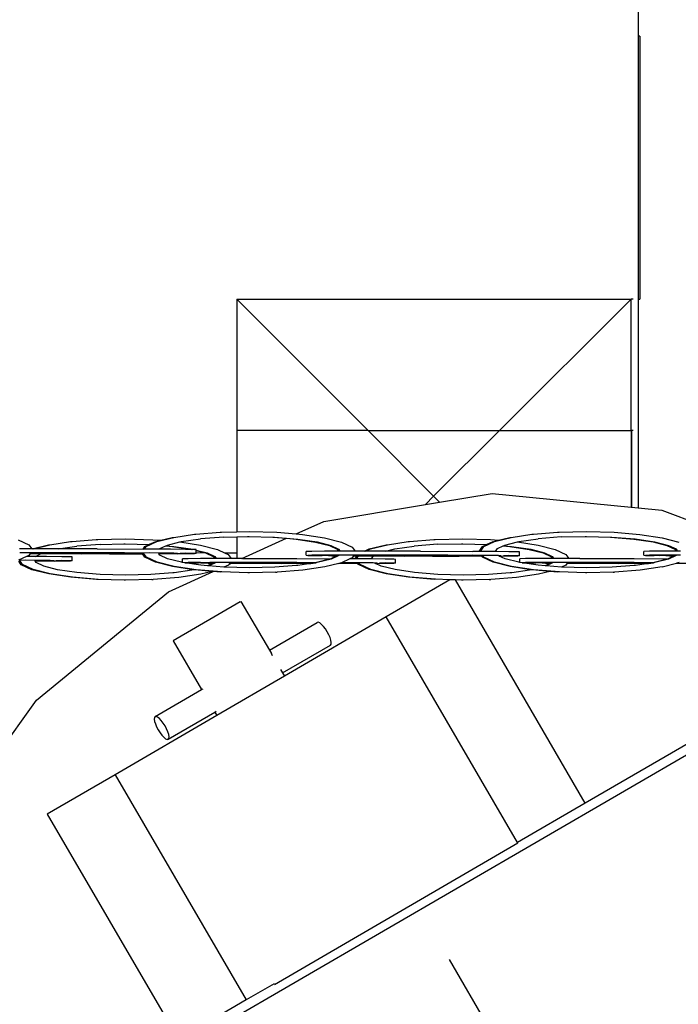
# Model space of a CAD drawing. Units: centimetres. Extents: x 3114 to 11481, y 1635 to 8023.
# Drawn here: x 7479 to 7633, y 5269 to 5499 of the extents above; entities that cross this region are included whole.
import ezdxf

# ---------------------------------------------------------------- set-up
doc = ezdxf.new("R2010")
doc.units = ezdxf.units.CM
doc.layers.add('размеры', color=10, linetype='Continuous', lineweight=5)
doc.dimstyles.new('размеры Маф', dxfattribs={"dimtxt": 150, "dimasz": 50, "dimexe": 50, "dimexo": 0.0625, "dimgap": 0.09, "dimtad": 1, "dimdec": 0, "dimzin": 0, "dimdsep": 46, "dimtxsty": 'Standard', "dimblk": 'ARCHTICK', "dimcen": 0.09, "dimdle": 50, "dimclrd": 256, "dimclre": 256, "dimclrt": 256, "dimadec": 0, "dimazin": 0, "dimtfac": 1, "dimtdec": 0, "dimtix": 1, "dimtofl": 0, "dimtmove": 0, "dimatfit": 3, "dimfxl": 1, "dimtolj": 1, "dimtzin": 0, "dimlwd": -1, "dimlwe": -1, "dimarcsym": 1})

# ---------------------------------------------------------------- blocks, each defined once
blk = doc.blocks.new('_ArchTick')
at = {"color": 0, "linetype": 'ByBlock', "const_width": 0.15}
blk.add_lwpolyline([(-0.5, -0.5), (0.5, 0.5)], dxfattribs=at)
blk = doc.blocks.new('*D6')
at = {"layer": 'Defpoints', "color": 0, "transparency": 16777216}
for p in [(6594.58, 7972.98), (6594.58, 2902.94), (11430.58, 2902.94)]:
    blk.add_point(p, dxfattribs=at)
at = {"layer": 'размеры', "transparency": 16777216}
for p, q in [((11430.58, 8022.98), (11430.58, 2852.94)), ((6594.64, 7972.98), (11480.58, 7972.98)), ((6594.64, 2902.94), (11480.58, 2902.94))]:
    blk.add_line(p, q, dxfattribs=at)
at = {"layer": 'размеры', "transparency": 16777216, "xscale": 50, "yscale": 50, "zscale": 50}
for p, rotation in [((11430.58, 7972.98), 90), ((11430.58, 2902.94), 270)]:
    blk.add_blockref('_ArchTick', p, dxfattribs=dict(at, rotation=rotation))
at = {"layer": 'размеры', "transparency": 16777216, "insert": (11355.49, 5437.96), "char_height": 150, "attachment_point": 5, "rotation": 90}
blk.add_mtext('\\A1;5070', dxfattribs=at)
blk = doc.blocks.new('*D7')
at = {"layer": 'Defpoints', "color": 0, "transparency": 16777216}
for p in [(3164.36, 5437.96), (10056.98, 5336.45), (10056.98, 1684.59)]:
    blk.add_point(p, dxfattribs=at)
at = {"layer": 'размеры', "transparency": 16777216}
for p, q in [((3164.36, 5437.9), (3164.36, 1634.59)), ((10056.98, 5336.38), (10056.98, 1634.59)), ((3114.36, 1684.59), (10106.98, 1684.59))]:
    blk.add_line(p, q, dxfattribs=at)
at = {"layer": 'размеры', "transparency": 16777216, "xscale": 50, "yscale": 50, "zscale": 50, "rotation": 180}
blk.add_blockref('_ArchTick', (3164.36, 1684.59), dxfattribs=at)
at = {"layer": 'размеры', "transparency": 16777216, "xscale": 50, "yscale": 50, "zscale": 50}
blk.add_blockref('_ArchTick', (10056.98, 1684.59), dxfattribs=at)
at = {"layer": 'размеры', "transparency": 16777216, "insert": (6610.67, 1759.68), "char_height": 150, "attachment_point": 5}
blk.add_mtext('\\A1;6893', dxfattribs=at)
blk = doc.blocks.new('*D8')
at = {"layer": 'Defpoints', "color": 0, "transparency": 16777216}
for p in [(4668.9, 6203.18), (8555.39, 6172.19), (8555.39, 3698.32)]:
    blk.add_point(p, dxfattribs=at)
at = {"layer": 'размеры', "transparency": 16777216}
for p, q in [((4668.9, 6203.12), (4668.9, 3648.32)), ((8555.39, 6172.13), (8555.39, 3648.32)), ((4618.9, 3698.32), (8605.39, 3698.32))]:
    blk.add_line(p, q, dxfattribs=at)
at = {"layer": 'размеры', "transparency": 16777216, "xscale": 50, "yscale": 50, "zscale": 50, "rotation": 180}
blk.add_blockref('_ArchTick', (4668.9, 3698.32), dxfattribs=at)
at = {"layer": 'размеры', "transparency": 16777216, "xscale": 50, "yscale": 50, "zscale": 50}
blk.add_blockref('_ArchTick', (8555.39, 3698.32), dxfattribs=at)
at = {"layer": 'размеры', "transparency": 16777216, "insert": (6612.14, 3773.41), "char_height": 150, "attachment_point": 5}
blk.add_mtext('\\A1;3886', dxfattribs=at)

msp = doc.modelspace()

# ---------------------------------------------------------------- linework, layer by layer
for p, q in [((7624.02, 6213.23), (7624.02, 5495.64)), ((7624.45, 5495.64), (7624.02, 5495.64)), ((7624.02, 5495.64), (7624.02, 5434.13)), ((7624.45, 5495.64), (7624.45, 5434.13)), ((7530.15, 5434.13), (7560.85, 5403.38)), ((7530.15, 5434.13), (7530.15, 5403.38)), ((7530.15, 5434.13), (7622.42, 5434.13)), ((7591.61, 5403.38), (7622.42, 5434.13)), ((7622.89, 5434.13), (7622.42, 5434.13)), ((7622.42, 5403.38), (7622.42, 5434.13)), ((7624.02, 5434.13), (7624.45, 5434.13)), ((7624.02, 5434.13), (7624.02, 5385.29)), ((7560.85, 5403.38), (7530.15, 5403.38)), ((7530.15, 5403.38), (7530.15, 5379.68)), ((7560.85, 5403.38), (7591.61, 5403.38)), ((7560.85, 5403.38), (7576.2, 5388)), ((7576.2, 5388), (7591.61, 5403.38)), ((7591.61, 5403.38), (7622.42, 5403.38)), ((7622.42, 5403.38), (7622.5, 5403.38)), ((7622.42, 5403.38), (7622.42, 5385.44)), ((7622.5, 5403.38), (7622.5, 5385.44)), ((7622.89, 5403.38), (7622.5, 5403.38)), ((7574.27, 5386.06), (7576.2, 5388)), ((7576.2, 5388), (7577.6, 5386.61)), ((7577.6, 5386.61), (7589.86, 5388.64)), ((7589.86, 5388.64), (7622.42, 5385.44)), ((7550.5, 5382.13), (7574.27, 5386.06)), ((7574.27, 5386.06), (7577.6, 5386.61)), ((7622.42, 5385.44), (7622.5, 5385.44)), ((7622.5, 5385.44), (7624.02, 5385.29)), ((7624.02, 5385.29), (7629.57, 5384.74)), ((7629.57, 5384.74), (7648.87, 5377.49)), ((7544.02, 5379.19), (7550.5, 5382.13)), ((7515.43, 5378.37), (7520.24, 5379.11)), ((7520.24, 5379.11), (7520.58, 5379.13)), ((7520.58, 5379.13), (7526.24, 5379.57)), ((7526.24, 5379.57), (7526.59, 5379.59)), ((7526.59, 5379.59), (7530.15, 5379.68)), ((7530.15, 5379.68), (7533.03, 5379.74)), ((7533.03, 5379.74), (7539.49, 5379.56)), ((7539.49, 5379.56), (7544.02, 5379.19)), ((7544.02, 5379.19), (7545.5, 5379.07)), ((7545.5, 5379.07), (7550.67, 5378.29)), ((7594.36, 5378.38), (7599.17, 5379.12)), ((7599.17, 5379.12), (7599.52, 5379.14)), ((7599.52, 5379.14), (7605.18, 5379.58)), ((7605.18, 5379.58), (7605.52, 5379.61)), ((7605.52, 5379.61), (7611.97, 5379.75)), ((7611.97, 5379.75), (7618.42, 5379.57)), ((7618.42, 5379.57), (7624.44, 5379.08)), ((7624.44, 5379.08), (7629.61, 5378.3)), ((7479.03, 5377.83), (7481.53, 5376.66)), ((7481.53, 5376.66), (7482.2, 5375.69)), ((7482.34, 5375.69), (7486.12, 5376.63)), ((7482.6, 5375.69), (7486.47, 5376.65)), ((7486.12, 5376.63), (7486.47, 5376.65)), ((7486.47, 5376.65), (7491.28, 5377.39)), ((7491.28, 5377.39), (7491.62, 5377.41)), ((7491.62, 5377.41), (7497.28, 5377.85)), ((7498.17, 5376.74), (7492.73, 5376.32)), ((7497.28, 5377.85), (7497.63, 5377.87)), ((7497.63, 5377.87), (7504.08, 5378.02)), ((7498.17, 5376.74), (7503.74, 5376.86)), ((7503.74, 5376.86), (7504.09, 5376.88)), ((7504.08, 5378.02), (7510.53, 5377.84)), ((7504.09, 5376.88), (7509.67, 5376.7)), ((7508.65, 5376.21), (7509.67, 5376.7)), ((7508.99, 5376.23), (7511.47, 5377.38)), ((7509.67, 5376.7), (7509.69, 5376.69)), ((7511.13, 5377.36), (7509.69, 5376.69)), ((7510.53, 5377.84), (7512.43, 5377.69)), ((7511.13, 5377.36), (7512.43, 5377.69)), ((7511.47, 5377.38), (7515.43, 5378.37)), ((7512.17, 5375.74), (7513.53, 5376.38)), ((7512.43, 5377.69), (7515.08, 5378.35)), ((7513.53, 5376.38), (7513.62, 5376.42)), ((7513.53, 5376.38), (7515.11, 5376.25)), ((7513.62, 5376.42), (7513.95, 5376.57)), ((7513.62, 5376.42), (7515.46, 5376.27)), ((7513.95, 5376.57), (7516.86, 5377.3)), ((7515.08, 5378.35), (7515.43, 5378.37)), ((7516.86, 5377.3), (7517.17, 5377.38)), ((7516.86, 5377.3), (7521.71, 5376.57)), ((7517.17, 5377.38), (7521.69, 5378.04)), ((7527.13, 5378.46), (7521.69, 5378.04)), ((7521.71, 5376.57), (7525.68, 5375.56)), ((7527.13, 5378.46), (7530.15, 5378.52)), ((7530.15, 5378.52), (7532.7, 5378.58)), ((7530.15, 5378.52), (7530.15, 5374.72)), ((7531.31, 5373.42), (7541.75, 5378.16)), ((7532.7, 5378.58), (7533.05, 5378.6)), ((7533.05, 5378.6), (7538.62, 5378.42)), ((7538.62, 5378.42), (7538.97, 5378.44)), ((7538.62, 5378.42), (7541.75, 5378.16)), ((7538.97, 5378.44), (7544.42, 5377.99)), ((7541.75, 5378.16), (7544.07, 5377.97)), ((7544.07, 5377.97), (7548.6, 5377.29)), ((7544.42, 5377.99), (7548.94, 5377.31)), ((7548.6, 5377.29), (7551.84, 5376.46)), ((7548.94, 5377.31), (7552.18, 5376.48)), ((7550.67, 5378.29), (7554.64, 5377.28)), ((7551.84, 5376.46), (7553.63, 5375.62)), ((7552.18, 5376.48), (7553.98, 5375.65)), ((7554.64, 5377.28), (7557.14, 5376.11)), ((7561.11, 5375.66), (7565.06, 5376.64)), ((7561.45, 5375.68), (7565.4, 5376.66)), ((7565.06, 5376.64), (7565.4, 5376.66)), ((7565.4, 5376.66), (7570.21, 5377.4)), ((7570.21, 5377.4), (7570.56, 5377.42)), ((7570.56, 5377.42), (7576.22, 5377.87)), ((7577.1, 5376.76), (7571.66, 5376.33)), ((7576.22, 5377.87), (7576.56, 5377.89)), ((7576.56, 5377.89), (7583.01, 5378.03)), ((7577.1, 5376.76), (7582.68, 5376.87)), ((7582.68, 5376.87), (7583.02, 5376.89)), ((7583.01, 5378.03), (7589.46, 5377.86)), ((7583.02, 5376.89), (7588.6, 5376.71)), ((7587.59, 5376.22), (7588.6, 5376.71)), ((7587.93, 5376.24), (7590.41, 5377.4)), ((7588.6, 5376.71), (7588.63, 5376.7)), ((7590.07, 5377.37), (7588.63, 5376.7)), ((7589.46, 5377.86), (7591.36, 5377.7)), ((7590.07, 5377.37), (7591.36, 5377.7)), ((7590.41, 5377.4), (7594.36, 5378.38)), ((7591.1, 5375.75), (7592.46, 5376.39)), ((7591.36, 5377.7), (7594.02, 5378.36)), ((7592.46, 5376.39), (7592.55, 5376.43)), ((7592.46, 5376.39), (7594.05, 5376.26)), ((7592.55, 5376.43), (7592.88, 5376.58)), ((7592.55, 5376.43), (7594.39, 5376.28)), ((7592.88, 5376.58), (7595.79, 5377.31)), ((7594.02, 5378.36), (7594.36, 5378.38)), ((7595.79, 5377.31), (7596.11, 5377.39)), ((7595.79, 5377.31), (7600.65, 5376.58)), ((7596.11, 5377.39), (7600.62, 5378.05)), ((7606.06, 5378.47), (7600.62, 5378.05)), ((7600.65, 5376.58), (7604.62, 5375.57)), ((7606.06, 5378.47), (7611.64, 5378.59)), ((7611.64, 5378.59), (7611.98, 5378.61)), ((7611.98, 5378.61), (7617.56, 5378.43)), ((7617.56, 5378.43), (7617.9, 5378.45)), ((7617.56, 5378.43), (7623.01, 5377.98)), ((7617.9, 5378.45), (7623.35, 5378)), ((7623.01, 5377.98), (7627.53, 5377.3)), ((7623.35, 5378), (7627.88, 5377.32)), ((7627.53, 5377.3), (7630.77, 5376.47)), ((7627.88, 5377.32), (7631.12, 5376.49)), ((7629.61, 5378.3), (7633.57, 5377.29)), ((7630.77, 5376.47), (7632.57, 5375.64)), ((7631.12, 5376.49), (7632.91, 5375.66)), ((7482.2, 5375.69), (7479.38, 5375.68)), ((7480.75, 5374.75), (7479.39, 5374.78)), ((7481.95, 5374.75), (7480.75, 5374.75)), ((7481.55, 5374.16), (7481.01, 5373.91)), ((7481.84, 5374.6), (7481.55, 5374.16)), ((7481.86, 5374.63), (7481.84, 5374.6)), ((7481.84, 5374.6), (7483.18, 5374.62)), ((7481.95, 5374.75), (7481.86, 5374.63)), ((7481.86, 5374.63), (7483.18, 5374.62)), ((7484.84, 5374.78), (7481.95, 5374.75)), ((7482.34, 5375.69), (7482.2, 5375.69)), ((7482.6, 5375.69), (7482.34, 5375.69)), ((7484.83, 5375.69), (7482.6, 5375.69)), ((7483.18, 5374.62), (7484.41, 5374.58)), ((7483.21, 5374.02), (7484.41, 5374.58)), ((7484.41, 5374.58), (7487.5, 5374.57)), ((7488.39, 5375.69), (7484.83, 5375.69)), ((7485.52, 5374.76), (7484.84, 5374.78)), ((7491.03, 5374.78), (7485.52, 5374.76)), ((7487.5, 5374.57), (7488.45, 5374.6)), ((7488.39, 5375.69), (7492.73, 5376.32)), ((7497.54, 5375.67), (7488.39, 5375.69)), ((7488.45, 5374.6), (7493.88, 5374.55)), ((7491.13, 5374.75), (7491.03, 5374.78)), ((7494.32, 5374.75), (7491.13, 5374.75)), ((7493.88, 5374.55), (7494.32, 5374.58)), ((7494.32, 5374.58), (7494.32, 5374.75)), ((7497.11, 5374.74), (7494.32, 5374.75)), ((7494.32, 5374.58), (7500.3, 5374.57)), ((7497.54, 5374.77), (7497.11, 5374.74)), ((7497.54, 5375.67), (7508.27, 5375.64)), ((7502.97, 5374.73), (7497.54, 5374.77)), ((7500.3, 5374.57), (7500.4, 5374.54)), ((7500.4, 5374.54), (7505.91, 5374.56)), ((7503.93, 5374.75), (7502.97, 5374.73)), ((7507.99, 5374.71), (7503.93, 5374.75)), ((7505.91, 5374.56), (7506.59, 5374.54)), ((7506.59, 5374.54), (7508.09, 5374.57)), ((7506.59, 5374.54), (7508.1, 5374.54)), ((7508.25, 5374.7), (7507.99, 5374.71)), ((7508.09, 5374.57), (7507.99, 5374.71)), ((7508.1, 5374.54), (7508.09, 5374.57)), ((7508.67, 5373.71), (7508.1, 5374.54)), ((7508.35, 5374.7), (7508.25, 5374.7)), ((7508.27, 5375.64), (7508.65, 5376.21)), ((7508.59, 5375.63), (7508.27, 5375.64)), ((7509.76, 5374.73), (7508.35, 5374.7)), ((7509.02, 5373.73), (7508.35, 5374.7)), ((7508.59, 5375.63), (7508.99, 5376.23)), ((7509.75, 5375.63), (7508.59, 5375.63)), ((7512.08, 5375.62), (7509.75, 5375.63)), ((7511.85, 5374.68), (7509.76, 5374.73)), ((7512.52, 5374.68), (7511.85, 5374.68)), ((7511.95, 5374.54), (7511.85, 5374.68)), ((7511.95, 5374.54), (7512.04, 5374.54)), ((7512.18, 5374.2), (7511.95, 5374.54)), ((7512.04, 5374.54), (7514.22, 5374.58)), ((7512.08, 5375.62), (7512.17, 5375.74)), ((7514.62, 5375.6), (7512.08, 5375.62)), ((7513.97, 5373.36), (7512.18, 5374.2)), ((7514.63, 5374.7), (7512.52, 5374.68)), ((7514.22, 5374.58), (7516.33, 5374.59)), ((7518.2, 5375.57), (7514.62, 5375.6)), ((7515.44, 5374.65), (7514.63, 5374.7)), ((7515.11, 5376.25), (7519.64, 5375.57)), ((7516.33, 5374.59), (7515.44, 5374.65)), ((7515.46, 5376.27), (7519.98, 5375.59)), ((7516.33, 5374.59), (7516.38, 5374.56)), ((7516.91, 5374.63), (7516.38, 5374.56)), ((7516.38, 5374.56), (7519.31, 5374.58)), ((7517.14, 5374.61), (7516.91, 5374.63)), ((7518.21, 5374.66), (7517.14, 5374.61)), ((7519.64, 5375.57), (7518.2, 5375.57)), ((7520.26, 5374.63), (7518.21, 5374.66)), ((7519.31, 5374.58), (7520.26, 5374.63)), ((7519.64, 5375.57), (7519.72, 5375.54)), ((7520.17, 5375.54), (7519.72, 5375.54)), ((7519.98, 5375.59), (7520.17, 5375.54)), ((7520.25, 5375.54), (7520.17, 5375.54)), ((7520.63, 5375.51), (7520.25, 5375.54)), ((7520.64, 5374.6), (7520.26, 5374.63)), ((7520.63, 5375.42), (7520.63, 5375.51)), ((7520.63, 5375.42), (7523.22, 5374.76)), ((7520.63, 5375.31), (7520.63, 5375.42)), ((7520.63, 5375.31), (7522.88, 5374.74)), ((7520.64, 5374.72), (7520.63, 5375.31)), ((7522.88, 5374.74), (7520.64, 5374.72)), ((7520.64, 5374.6), (7520.64, 5374.72)), ((7522.88, 5374.74), (7524.67, 5373.91)), ((7523.22, 5374.76), (7525.02, 5373.93)), ((7525.68, 5375.56), (7527.48, 5374.72)), ((7530.15, 5374.72), (7527.48, 5374.72)), ((7527.48, 5374.72), (7528.18, 5374.39)), ((7528.18, 5374.39), (7528.85, 5373.42)), ((7530.15, 5374.72), (7530.15, 5373.42)), ((7547.72, 5375.11), (7546.39, 5375.08)), ((7546.4, 5374.18), (7546.39, 5375.08)), ((7546.4, 5374.18), (7546.78, 5374.15)), ((7547.72, 5374.2), (7546.78, 5374.15)), ((7546.78, 5374.15), (7548.82, 5374.11)), ((7550.65, 5375.13), (7547.72, 5375.11)), ((7550.66, 5374.22), (7547.72, 5374.2)), ((7548.82, 5374.11), (7549.89, 5374.17)), ((7549.89, 5374.17), (7550.13, 5374.15)), ((7550.13, 5374.15), (7550.66, 5374.22)), ((7553.97, 5375.14), (7550.65, 5375.13)), ((7550.71, 5374.18), (7550.66, 5374.22)), ((7552.81, 5374.2), (7550.71, 5374.18)), ((7550.71, 5374.18), (7551.6, 5374.13)), ((7551.6, 5374.13), (7552.41, 5374.08)), ((7553.63, 5374.07), (7552.15, 5373.38)), ((7553.99, 5374.1), (7552.21, 5373.27)), ((7552.41, 5374.08), (7553.63, 5374.07)), ((7553.73, 5374.2), (7552.81, 5374.2)), ((7553.63, 5375.62), (7553.97, 5375.14)), ((7553.66, 5374.11), (7553.63, 5374.07)), ((7553.73, 5374.2), (7553.66, 5374.11)), ((7554.06, 5374.2), (7553.73, 5374.2)), ((7554.33, 5375.14), (7553.97, 5375.14)), ((7553.98, 5375.65), (7554.33, 5375.14)), ((7554.06, 5374.2), (7553.99, 5374.1)), ((7554.99, 5374.24), (7554.06, 5374.2)), ((7554.99, 5375.14), (7554.33, 5375.14)), ((7557.81, 5375.14), (7554.99, 5375.14)), ((7556.36, 5374.21), (7554.99, 5374.24)), ((7557.56, 5374.21), (7556.36, 5374.21)), ((7557.14, 5376.11), (7557.81, 5375.14)), ((7557.47, 5374.08), (7557.45, 5374.05)), ((7557.56, 5374.21), (7557.47, 5374.08)), ((7557.47, 5374.08), (7558.32, 5374.05)), ((7560.45, 5374.24), (7557.56, 5374.21)), ((7560.01, 5375.14), (7557.81, 5375.14)), ((7558.65, 5374.05), (7558.78, 5374.07)), ((7558.78, 5374.07), (7562.14, 5374.03)), ((7560.01, 5375.14), (7561.11, 5375.66)), ((7560.31, 5375.14), (7560.01, 5375.14)), ((7560.31, 5375.14), (7561.45, 5375.68)), ((7560.44, 5375.14), (7560.31, 5375.14)), ((7565.03, 5375.14), (7560.44, 5375.14)), ((7561.13, 5374.21), (7560.45, 5374.24)), ((7566.64, 5374.24), (7561.13, 5374.21)), ((7565.03, 5375.14), (7567.15, 5375.67)), ((7573.15, 5375.13), (7565.03, 5375.14)), ((7566.74, 5374.21), (7566.64, 5374.24)), ((7569.92, 5374.21), (7566.74, 5374.21)), ((7567.15, 5375.67), (7571.66, 5376.33)), ((7569.93, 5374.03), (7569.92, 5374.21)), ((7572.72, 5374.2), (7569.92, 5374.21)), ((7573.15, 5374.23), (7572.72, 5374.2)), ((7573.15, 5375.13), (7585.36, 5375.09)), ((7578.58, 5374.18), (7573.15, 5374.23)), ((7579.54, 5374.21), (7578.58, 5374.18)), ((7583.86, 5374.16), (7579.54, 5374.21)), ((7585.37, 5374.18), (7583.86, 5374.16)), ((7586.82, 5375.08), (7585.36, 5375.09)), ((7587.32, 5374.14), (7585.37, 5374.18)), ((7586.82, 5375.08), (7587.59, 5376.22)), ((7587.15, 5375.08), (7586.82, 5375.08)), ((7587.15, 5375.08), (7587.93, 5376.24)), ((7590.23, 5375.06), (7587.15, 5375.08)), ((7587.4, 5374.03), (7587.32, 5374.14)), ((7587.68, 5374.14), (7587.32, 5374.14)), ((7587.95, 5373.74), (7587.68, 5374.14)), ((7588.13, 5374.13), (7587.68, 5374.14)), ((7590.24, 5374.15), (7588.13, 5374.13)), ((7590.63, 5375.05), (7590.23, 5375.06)), ((7591.05, 5374.11), (7590.24, 5374.15)), ((7590.63, 5375.05), (7591.1, 5375.75)), ((7593.81, 5375.02), (7590.63, 5375.05)), ((7591.35, 5374.1), (7591.05, 5374.11)), ((7591.93, 5374.05), (7591.35, 5374.1)), ((7591.55, 5374.01), (7591.35, 5374.1)), ((7591.99, 5374.01), (7592.52, 5374.09)), ((7592.75, 5374.07), (7592.52, 5374.09)), ((7593.82, 5374.12), (7592.75, 5374.07)), ((7595.86, 5374.99), (7593.81, 5375.02)), ((7595.87, 5374.09), (7593.82, 5374.12)), ((7594.05, 5376.26), (7598.57, 5375.58)), ((7594.39, 5376.28), (7598.92, 5375.6)), ((7594.92, 5374.03), (7595.87, 5374.09)), ((7596.24, 5374.96), (7595.86, 5374.99)), ((7596.24, 5374.06), (7595.87, 5374.09)), ((7596.24, 5374.06), (7596.24, 5374.96)), ((7598.57, 5375.58), (7601.82, 5374.75)), ((7598.92, 5375.6), (7602.16, 5374.77)), ((7601.82, 5374.75), (7603.61, 5373.92)), ((7602.16, 5374.77), (7603.95, 5373.94)), ((7604.62, 5375.57), (7607.12, 5374.41)), ((7607.12, 5374.41), (7607.79, 5373.43)), ((7626.65, 5375.12), (7625.33, 5375.09)), ((7625.34, 5374.19), (7625.33, 5375.09)), ((7625.34, 5374.19), (7625.71, 5374.16)), ((7626.66, 5374.21), (7625.71, 5374.16)), ((7625.71, 5374.16), (7627.76, 5374.12)), ((7629.58, 5375.14), (7626.65, 5375.12)), ((7629.59, 5374.23), (7626.66, 5374.21)), ((7627.76, 5374.12), (7628.83, 5374.18)), ((7628.83, 5374.18), (7629.06, 5374.16)), ((7629.06, 5374.16), (7629.59, 5374.23)), ((7632.9, 5375.15), (7629.58, 5375.14)), ((7629.65, 5374.19), (7629.59, 5374.23)), ((7631.75, 5374.21), (7629.65, 5374.19)), ((7629.65, 5374.19), (7630.53, 5374.14)), ((7630.53, 5374.14), (7631.34, 5374.09)), ((7632.56, 5374.09), (7631.08, 5373.39)), ((7632.93, 5374.11), (7631.15, 5373.29)), ((7631.34, 5374.09), (7632.56, 5374.09)), ((7632.66, 5374.21), (7631.75, 5374.21)), ((7632.6, 5374.12), (7632.56, 5374.09)), ((7632.57, 5375.64), (7632.9, 5375.15)), ((7632.66, 5374.21), (7632.6, 5374.12)), ((7632.99, 5374.21), (7632.66, 5374.21)), ((7633.26, 5375.15), (7632.9, 5375.15)), ((7632.91, 5375.66), (7633.26, 5375.15)), ((7632.99, 5374.21), (7632.93, 5374.11)), ((7633.93, 5374.25), (7632.99, 5374.21)), ((7633.92, 5375.15), (7633.26, 5375.15)), ((7481.01, 5373.91), (7479.07, 5373.01)), ((7479.71, 5371.99), (7479.15, 5372.82)), ((7479.39, 5372.98), (7479.29, 5372.98)), ((7480.8, 5373.01), (7479.39, 5372.98)), ((7480.06, 5372.01), (7479.39, 5372.98)), ((7482.21, 5370.82), (7479.71, 5371.99)), ((7482.56, 5370.84), (7480.06, 5372.01)), ((7482.89, 5372.96), (7480.8, 5373.01)), ((7483.12, 5373.9), (7481.01, 5373.91)), ((7483.56, 5372.96), (7482.89, 5372.96)), ((7482.89, 5372.96), (7482.99, 5372.82)), ((7482.99, 5372.82), (7483.08, 5372.82)), ((7483.22, 5372.48), (7482.99, 5372.82)), ((7483.08, 5372.82), (7485.26, 5372.86)), ((7483.12, 5373.9), (7483.21, 5374.02)), ((7485.66, 5373.88), (7483.12, 5373.9)), ((7485.02, 5371.64), (7483.22, 5372.48)), ((7485.67, 5372.98), (7483.56, 5372.96)), ((7485.26, 5372.86), (7487.37, 5372.87)), ((7489.25, 5373.85), (7485.66, 5373.88)), ((7486.48, 5372.93), (7485.67, 5372.98)), ((7487.37, 5372.87), (7486.48, 5372.93)), ((7487.37, 5372.87), (7487.42, 5372.84)), ((7487.95, 5372.91), (7487.42, 5372.84)), ((7487.42, 5372.84), (7490.35, 5372.86)), ((7488.18, 5372.89), (7487.95, 5372.91)), ((7489.25, 5372.94), (7488.18, 5372.89)), ((7491.29, 5373.82), (7489.25, 5373.85)), ((7491.3, 5372.91), (7489.25, 5372.94)), ((7490.35, 5372.86), (7491.3, 5372.91)), ((7491.67, 5373.79), (7491.29, 5373.82)), ((7491.68, 5372.88), (7491.3, 5372.91)), ((7491.68, 5372.88), (7491.67, 5373.79)), ((7712.51, 5372.31), (7497.42, 5247.34)), ((7511.17, 5372.54), (7508.67, 5373.71)), ((7511.52, 5372.56), (7509.02, 5373.73)), ((7515.14, 5371.54), (7511.17, 5372.54)), ((7515.49, 5371.56), (7511.52, 5372.56)), ((7517.21, 5372.54), (7513.97, 5373.36)), ((7517.44, 5372.51), (7517.21, 5372.54)), ((7518.76, 5373.39), (7517.43, 5373.36)), ((7517.44, 5372.51), (7517.43, 5373.36)), ((7518, 5372.42), (7517.44, 5372.51)), ((7518.76, 5372.48), (7518, 5372.42)), ((7518, 5372.42), (7519.87, 5372.39)), ((7521.74, 5371.86), (7518, 5372.42)), ((7521.69, 5373.41), (7518.76, 5373.39)), ((7521.7, 5372.5), (7518.76, 5372.48)), ((7519.87, 5372.39), (7520.93, 5372.45)), ((7520.93, 5372.45), (7521.17, 5372.43)), ((7521.17, 5372.43), (7521.7, 5372.5)), ((7525.01, 5373.42), (7521.69, 5373.41)), ((7521.75, 5372.46), (7521.7, 5372.5)), ((7523.33, 5371.73), (7521.74, 5371.86)), ((7523.86, 5372.48), (7521.75, 5372.46)), ((7521.75, 5372.46), (7522.64, 5372.41)), ((7522.64, 5372.41), (7523.45, 5372.36)), ((7524.67, 5372.35), (7523.33, 5371.73)), ((7523.45, 5372.36), (7524.67, 5372.35)), ((7525.03, 5372.38), (7523.58, 5371.71)), ((7524.77, 5372.48), (7523.86, 5372.48)), ((7524.67, 5373.91), (7525.01, 5373.42)), ((7524.7, 5372.39), (7524.67, 5372.35)), ((7524.77, 5372.48), (7524.7, 5372.39)), ((7525.1, 5372.48), (7524.77, 5372.48)), ((7525.37, 5373.42), (7525.01, 5373.42)), ((7525.02, 5373.93), (7525.37, 5373.42)), ((7525.1, 5372.48), (7525.03, 5372.38)), ((7526.04, 5372.52), (7525.1, 5372.48)), ((7526.03, 5373.42), (7525.37, 5373.42)), ((7528.85, 5373.42), (7526.03, 5373.42)), ((7527.4, 5372.49), (7526.04, 5372.52)), ((7528.2, 5371.9), (7527.16, 5371.41)), ((7528.6, 5372.49), (7527.4, 5372.49)), ((7528.32, 5372.07), (7528.2, 5371.9)), ((7528.32, 5372.07), (7528.89, 5372.33)), ((7528.49, 5372.33), (7528.32, 5372.07)), ((7528.51, 5372.36), (7528.49, 5372.33)), ((7528.49, 5372.33), (7528.89, 5372.33)), ((7528.6, 5372.49), (7528.51, 5372.36)), ((7528.51, 5372.36), (7528.89, 5372.33)), ((7531.49, 5372.52), (7528.6, 5372.49)), ((7530.15, 5373.42), (7528.85, 5373.42)), ((7528.89, 5372.33), (7529.83, 5372.35)), ((7529.83, 5372.35), (7534.15, 5372.31)), ((7531.31, 5373.42), (7530.15, 5373.42)), ((7531.48, 5373.42), (7531.31, 5373.42)), ((7531.48, 5373.42), (7544.19, 5373.41)), ((7532.17, 5372.49), (7531.49, 5372.52)), ((7537.68, 5372.52), (7532.17, 5372.49)), ((7534.15, 5372.31), (7535.1, 5372.33)), ((7535.1, 5372.33), (7540.53, 5372.29)), ((7537.78, 5372.49), (7537.68, 5372.52)), ((7540.97, 5372.49), (7537.78, 5372.49)), ((7544.13, 5371.79), (7539.03, 5371.38)), ((7540.53, 5372.29), (7540.97, 5372.31)), ((7540.97, 5372.31), (7540.97, 5372.49)), ((7543.76, 5372.48), (7540.97, 5372.49)), ((7540.97, 5372.31), (7546.95, 5372.3)), ((7544.19, 5372.51), (7543.76, 5372.48)), ((7544.47, 5371.81), (7544.13, 5371.79)), ((7544.19, 5373.41), (7552.15, 5373.38)), ((7548.64, 5372.45), (7544.19, 5372.51)), ((7547.48, 5372.28), (7544.47, 5371.81)), ((7546.95, 5372.3), (7547.05, 5372.28)), ((7547.05, 5372.28), (7547.48, 5372.28)), ((7547.48, 5372.28), (7548.64, 5372.45)), ((7548.64, 5372.45), (7548.82, 5372.49)), ((7551.87, 5373.25), (7548.82, 5372.49)), ((7548.98, 5372.47), (7548.82, 5372.49)), ((7552.21, 5373.27), (7548.98, 5372.47)), ((7554.04, 5372.3), (7550.73, 5371.47)), ((7552.15, 5373.38), (7551.87, 5373.25)), ((7554.68, 5372.46), (7554.04, 5372.3)), ((7554.04, 5372.3), (7557.33, 5372.31)), ((7556.61, 5373.36), (7554.68, 5372.46)), ((7554.9, 5372.44), (7554.68, 5372.46)), ((7556.41, 5372.46), (7554.9, 5372.44)), ((7558.36, 5372.42), (7556.41, 5372.46)), ((7557.16, 5373.62), (7556.61, 5373.36)), ((7557.86, 5373.36), (7556.61, 5373.36)), ((7557.45, 5374.05), (7557.16, 5373.62)), ((7557.33, 5372.31), (7558.44, 5372.31)), ((7557.33, 5372.31), (7558.46, 5372.28)), ((7557.45, 5374.05), (7558.32, 5374.05)), ((7557.86, 5373.36), (7558.32, 5374.05)), ((7558.19, 5373.36), (7557.86, 5373.36)), ((7558.19, 5373.36), (7558.65, 5374.05)), ((7561.27, 5373.34), (7558.19, 5373.36)), ((7558.32, 5374.05), (7558.65, 5374.05)), ((7558.44, 5372.31), (7558.36, 5372.42)), ((7558.72, 5372.42), (7558.36, 5372.42)), ((7558.46, 5372.28), (7558.44, 5372.31)), ((7558.65, 5372), (7558.46, 5372.28)), ((7561.15, 5370.84), (7558.65, 5372)), ((7558.99, 5372.02), (7558.72, 5372.42)), ((7559.17, 5372.41), (7558.72, 5372.42)), ((7561.49, 5370.86), (7558.99, 5372.02)), ((7561.28, 5372.43), (7559.17, 5372.41)), ((7561.67, 5373.33), (7561.27, 5373.34)), ((7562.09, 5372.39), (7561.28, 5372.43)), ((7561.67, 5373.33), (7562.14, 5374.03)), ((7564.85, 5373.3), (7561.67, 5373.33)), ((7562.39, 5372.38), (7562.09, 5372.39)), ((7562.14, 5374.03), (7563.1, 5374.03)), ((7562.98, 5372.33), (7562.39, 5372.38)), ((7562.59, 5372.29), (7562.39, 5372.38)), ((7562.59, 5372.29), (7562.98, 5372.33)), ((7563.95, 5371.66), (7562.59, 5372.29)), ((7562.98, 5372.33), (7563.03, 5372.29)), ((7563.03, 5372.29), (7563.56, 5372.37)), ((7563.03, 5372.29), (7565.96, 5372.31)), ((7563.1, 5374.03), (7564.06, 5374.05)), ((7563.79, 5372.35), (7563.56, 5372.37)), ((7564.86, 5372.4), (7563.79, 5372.35)), ((7564.06, 5374.05), (7569.49, 5374.01)), ((7566.9, 5373.27), (7564.85, 5373.3)), ((7566.91, 5372.37), (7564.86, 5372.4)), ((7565.96, 5372.31), (7566.91, 5372.37)), ((7567.28, 5373.24), (7566.9, 5373.27)), ((7567.29, 5372.34), (7566.91, 5372.37)), ((7567.29, 5372.34), (7567.28, 5373.24)), ((7569.49, 5374.01), (7569.93, 5374.03)), ((7569.93, 5374.03), (7575.9, 5374.02)), ((7575.9, 5374.02), (7576.01, 5374)), ((7576.01, 5374), (7581.51, 5374.02)), ((7581.51, 5374.02), (7582.2, 5373.99)), ((7582.2, 5373.99), (7586.29, 5374.03)), ((7586.29, 5374.03), (7587.4, 5374.03)), ((7586.29, 5374.03), (7587.42, 5374)), ((7587.42, 5374), (7587.4, 5374.03)), ((7587.61, 5373.72), (7587.42, 5374)), ((7590.11, 5372.56), (7587.61, 5373.72)), ((7590.45, 5372.58), (7587.95, 5373.74)), ((7594.08, 5371.55), (7590.11, 5372.56)), ((7594.42, 5371.57), (7590.45, 5372.58)), ((7591.55, 5374.01), (7591.93, 5374.05)), ((7592.91, 5373.37), (7591.55, 5374.01)), ((7591.93, 5374.05), (7591.99, 5374.01)), ((7591.99, 5374.01), (7594.92, 5374.03)), ((7596.15, 5372.55), (7592.91, 5373.37)), ((7596.38, 5372.52), (7596.15, 5372.55)), ((7597.69, 5373.4), (7596.37, 5373.37)), ((7596.38, 5372.52), (7596.37, 5373.37)), ((7596.94, 5372.43), (7596.38, 5372.52)), ((7597.7, 5372.49), (7596.94, 5372.43)), ((7596.94, 5372.43), (7598.8, 5372.4)), ((7600.68, 5371.87), (7596.94, 5372.43)), ((7600.62, 5373.42), (7597.69, 5373.4)), ((7600.63, 5372.51), (7597.7, 5372.49)), ((7598.8, 5372.4), (7599.87, 5372.46)), ((7599.87, 5372.46), (7600.1, 5372.44)), ((7600.1, 5372.44), (7600.63, 5372.51)), ((7603.95, 5373.43), (7600.62, 5373.42)), ((7600.69, 5372.47), (7600.63, 5372.51)), ((7602.26, 5371.74), (7600.68, 5371.87)), ((7602.79, 5372.49), (7600.69, 5372.47)), ((7600.69, 5372.47), (7601.57, 5372.42)), ((7601.57, 5372.42), (7602.38, 5372.37)), ((7603.6, 5372.37), (7602.26, 5371.74)), ((7602.38, 5372.37), (7603.6, 5372.37)), ((7603.97, 5372.4), (7602.52, 5371.72)), ((7603.7, 5372.49), (7602.79, 5372.49)), ((7603.64, 5372.4), (7603.6, 5372.37)), ((7603.61, 5373.92), (7603.95, 5373.43)), ((7603.7, 5372.49), (7603.64, 5372.4)), ((7604.03, 5372.49), (7603.7, 5372.49)), ((7603.95, 5373.94), (7604.3, 5373.43)), ((7604.3, 5373.43), (7603.95, 5373.43)), ((7604.03, 5372.49), (7603.97, 5372.4)), ((7604.97, 5372.53), (7604.03, 5372.49)), ((7604.96, 5373.43), (7604.3, 5373.43)), ((7607.79, 5373.43), (7604.96, 5373.43)), ((7606.33, 5372.5), (7604.97, 5372.53)), ((7607.14, 5371.91), (7606.1, 5371.42)), ((7607.54, 5372.5), (7606.33, 5372.5)), ((7607.43, 5372.34), (7607.14, 5371.91)), ((7607.43, 5372.34), (7608.76, 5372.37)), ((7607.45, 5372.37), (7607.43, 5372.34)), ((7607.54, 5372.5), (7607.45, 5372.37)), ((7607.45, 5372.37), (7608.76, 5372.37)), ((7610.42, 5372.53), (7607.54, 5372.5)), ((7610.42, 5373.44), (7607.79, 5373.43)), ((7608.76, 5372.37), (7613.08, 5372.32)), ((7610.42, 5373.44), (7623.12, 5373.42)), ((7611.11, 5372.5), (7610.42, 5372.53)), ((7616.62, 5372.53), (7611.11, 5372.5)), ((7613.08, 5372.32), (7614.04, 5372.34)), ((7614.04, 5372.34), (7619.47, 5372.3)), ((7616.72, 5372.5), (7616.62, 5372.53)), ((7619.9, 5372.5), (7616.72, 5372.5)), ((7623.06, 5371.8), (7617.97, 5371.39)), ((7619.47, 5372.3), (7619.9, 5372.33)), ((7619.9, 5372.33), (7619.9, 5372.5)), ((7622.7, 5372.49), (7619.9, 5372.5)), ((7619.9, 5372.33), (7625.88, 5372.31)), ((7623.13, 5372.52), (7622.7, 5372.49)), ((7623.41, 5371.82), (7623.06, 5371.8)), ((7623.12, 5373.42), (7631.08, 5373.39)), ((7627.58, 5372.46), (7623.13, 5372.52)), ((7626.42, 5372.29), (7623.41, 5371.82)), ((7625.88, 5372.31), (7625.98, 5372.29)), ((7625.98, 5372.29), (7626.42, 5372.29)), ((7626.42, 5372.29), (7627.58, 5372.46)), ((7627.58, 5372.46), (7627.76, 5372.5)), ((7630.8, 5373.26), (7627.76, 5372.5)), ((7627.92, 5372.48), (7627.76, 5372.5)), ((7631.15, 5373.29), (7627.92, 5372.48)), ((7629.67, 5371.49), (7632.98, 5372.31)), ((7631.08, 5373.39), (7630.8, 5373.26)), ((7633.62, 5372.47), (7632.98, 5372.31)), ((7632.98, 5372.31), (7636.27, 5372.32)), ((7486.18, 5369.82), (7482.21, 5370.82)), ((7486.53, 5369.84), (7482.56, 5370.84)), ((7488.26, 5370.82), (7485.02, 5371.64)), ((7491.35, 5369.04), (7486.18, 5369.82)), ((7491.7, 5369.06), (7486.53, 5369.84)), ((7492.78, 5370.14), (7488.26, 5370.82)), ((7498.23, 5369.69), (7492.78, 5370.14)), ((7504.15, 5369.53), (7498.23, 5369.69)), ((7510.07, 5369.66), (7504.15, 5369.53)), ((7515.17, 5370.07), (7510.07, 5369.66)), ((7514.16, 5365.65), (7524.64, 5370.4)), ((7520, 5370.81), (7515.14, 5371.54)), ((7515.51, 5370.09), (7515.17, 5370.07)), ((7520.65, 5370.78), (7515.49, 5371.56)), ((7519.68, 5370.73), (7515.51, 5370.09)), ((7521.77, 5369.75), (7516.62, 5369)), ((7520, 5370.81), (7519.68, 5370.73)), ((7520.03, 5370.75), (7519.68, 5370.73)), ((7520.16, 5370.78), (7520, 5370.81)), ((7520.16, 5370.78), (7520.03, 5370.75)), ((7520.31, 5370.76), (7520.16, 5370.78)), ((7524.43, 5370.42), (7520.31, 5370.76)), ((7526.67, 5370.28), (7520.65, 5370.78)), ((7524.43, 5370.42), (7521.77, 5369.75)), ((7523.58, 5371.71), (7523.33, 5371.73)), ((7527.16, 5371.41), (7523.58, 5371.71)), ((7524.64, 5370.4), (7524.43, 5370.42)), ((7526.33, 5370.26), (7524.64, 5370.4)), ((7526.67, 5370.28), (7526.33, 5370.26)), ((7532.78, 5370.08), (7526.67, 5370.28)), ((7527.19, 5371.41), (7527.16, 5371.41)), ((7533.11, 5371.25), (7527.19, 5371.41)), ((7533.12, 5370.1), (7532.78, 5370.08)), ((7539.03, 5371.38), (7533.11, 5371.25)), ((7539.23, 5370.23), (7533.12, 5370.1)), ((7539.23, 5370.23), (7539.57, 5370.25)), ((7545.58, 5370.72), (7539.57, 5370.25)), ((7550.73, 5371.47), (7545.58, 5370.72)), ((7565.12, 5369.83), (7561.15, 5370.84)), ((7565.46, 5369.85), (7561.49, 5370.86)), ((7567.19, 5370.83), (7563.95, 5371.66)), ((7570.29, 5369.05), (7565.12, 5369.83)), ((7570.63, 5369.07), (7565.46, 5369.85)), ((7571.72, 5370.15), (7567.19, 5370.83)), ((7577.17, 5369.7), (7571.72, 5370.15)), ((7583.09, 5369.54), (7577.17, 5369.7)), ((7589.01, 5369.67), (7583.09, 5369.54)), ((7594.1, 5370.08), (7589.01, 5369.67)), ((7598.93, 5370.82), (7594.08, 5371.55)), ((7594.45, 5370.1), (7594.1, 5370.08)), ((7599.59, 5370.79), (7594.42, 5371.57)), ((7598.62, 5370.74), (7594.45, 5370.1)), ((7600.71, 5369.77), (7595.55, 5369.01)), ((7598.93, 5370.82), (7598.62, 5370.74)), ((7598.96, 5370.76), (7598.62, 5370.74)), ((7599.1, 5370.79), (7598.93, 5370.82)), ((7599.1, 5370.79), (7598.96, 5370.76)), ((7599.25, 5370.77), (7599.1, 5370.79)), ((7603.36, 5370.43), (7599.25, 5370.77)), ((7605.61, 5370.29), (7599.59, 5370.79)), ((7603.36, 5370.43), (7600.71, 5369.77)), ((7602.52, 5371.72), (7602.26, 5371.74)), ((7606.1, 5371.42), (7602.52, 5371.72)), ((7605.26, 5370.27), (7603.36, 5370.43)), ((7605.61, 5370.29), (7605.26, 5370.27)), ((7611.71, 5370.09), (7605.61, 5370.29)), ((7606.12, 5371.42), (7606.1, 5371.42)), ((7612.05, 5371.26), (7606.12, 5371.42)), ((7612.06, 5370.11), (7611.71, 5370.09)), ((7617.97, 5371.39), (7612.05, 5371.26)), ((7618.16, 5370.24), (7612.06, 5370.11)), ((7618.16, 5370.24), (7618.51, 5370.26)), ((7624.51, 5370.73), (7618.51, 5370.26)), ((7629.67, 5371.49), (7624.51, 5370.73)), ((7497.37, 5368.54), (7491.35, 5369.04)), ((7497.71, 5368.56), (7491.7, 5369.06)), ((7497.71, 5368.56), (7497.37, 5368.54)), ((7503.82, 5368.36), (7497.71, 5368.56)), ((7504.16, 5368.38), (7503.82, 5368.36)), ((7510.27, 5368.51), (7504.16, 5368.38)), ((7510.27, 5368.51), (7510.61, 5368.53)), ((7516.62, 5369), (7510.61, 5368.53)), ((7580.01, 5368.45), (7565.09, 5359.77)), ((7576.3, 5368.55), (7570.29, 5369.05)), ((7576.65, 5368.57), (7570.63, 5369.07)), ((7576.65, 5368.57), (7576.3, 5368.55)), ((7580.01, 5368.45), (7576.65, 5368.57)), ((7581.28, 5368.42), (7580.01, 5368.45)), ((7611.67, 5316.23), (7581.28, 5368.42)), ((7582.75, 5368.37), (7581.28, 5368.42)), ((7583.1, 5368.4), (7582.75, 5368.37)), ((7589.2, 5368.52), (7583.1, 5368.4)), ((7589.2, 5368.52), (7589.55, 5368.54)), ((7595.55, 5369.01), (7589.55, 5368.54)), ((7483.32, 5340.33), (7514.16, 5365.65)), ((7530.97, 5363.29), (7515.3, 5354.19)), ((7530.97, 5363.29), (7531.14, 5363.39)), ((7531.14, 5363.39), (7537.78, 5351.97)), ((7537.78, 5351.97), (7548.98, 5358.48)), ((7565.09, 5359.77), (7541.3, 5345.91)), ((7549.23, 5358.51), (7548.98, 5358.48)), ((7549.58, 5358.36), (7549.23, 5358.51)), ((7549.99, 5358.03), (7549.58, 5358.36)), ((7550.44, 5357.56), (7549.99, 5358.03)), ((7595.81, 5307.02), (7565.09, 5359.77)), ((7684.16, 5358.35), (7611.67, 5316.23)), ((7550.89, 5356.97), (7550.44, 5357.56)), ((7551.31, 5356.3), (7550.89, 5356.97)), ((7551.68, 5355.6), (7551.31, 5356.3)), ((7515.3, 5354.19), (7521.94, 5342.77)), ((7551.97, 5354.92), (7551.68, 5355.6)), ((7552.16, 5354.3), (7551.97, 5354.92)), ((7552.05, 5353.19), (7552.2, 5353.4)), ((7552.24, 5353.78), (7552.16, 5354.3)), ((7552.2, 5353.4), (7552.24, 5353.78)), ((7537.78, 5351.97), (7538.25, 5351.21)), ((7538.53, 5350.64), (7538.25, 5351.21)), ((7540.85, 5346.69), (7552.05, 5353.19)), ((7540.42, 5347.47), (7540.85, 5346.69)), ((7540.85, 5346.69), (7541.3, 5345.91)), ((7541.3, 5345.91), (7525.47, 5336.69)), ((7511.05, 5336.44), (7521.94, 5342.77)), ((7521.94, 5342.77), (7522.3, 5342.98)), ((7460.09, 5307.88), (7483.32, 5340.33)), ((7514.12, 5331.16), (7525.01, 5337.48)), ((7525.01, 5337.48), (7525.37, 5337.69)), ((7525.01, 5337.48), (7525.47, 5336.69)), ((7525.47, 5336.69), (7501.69, 5322.84)), ((7510.89, 5336.23), (7510.85, 5335.86)), ((7510.85, 5335.86), (7510.93, 5335.34)), ((7511.05, 5336.44), (7510.89, 5336.23)), ((7510.93, 5335.34), (7511.12, 5334.72)), ((7511.31, 5336.47), (7511.05, 5336.44)), ((7511.65, 5336.32), (7511.31, 5336.47)), ((7512.06, 5336), (7511.65, 5336.32)), ((7512.51, 5335.52), (7512.06, 5336)), ((7512.96, 5334.93), (7512.51, 5335.52)), ((7513.38, 5334.26), (7512.96, 5334.93)), ((7511.12, 5334.72), (7511.41, 5334.03)), ((7511.41, 5334.03), (7511.78, 5333.33)), ((7511.78, 5333.33), (7512.21, 5332.67)), ((7512.21, 5332.67), (7512.66, 5332.07)), ((7513.75, 5333.56), (7513.38, 5334.26)), ((7514.04, 5332.88), (7513.75, 5333.56)), ((7514.23, 5332.26), (7514.04, 5332.88)), ((7512.66, 5332.07), (7513.1, 5331.6)), ((7513.1, 5331.6), (7513.51, 5331.28)), ((7513.51, 5331.28), (7513.86, 5331.13)), ((7513.86, 5331.13), (7514.12, 5331.16)), ((7514.12, 5331.16), (7514.27, 5331.37)), ((7514.31, 5331.74), (7514.23, 5332.26)), ((7514.27, 5331.37), (7514.31, 5331.74)), ((7501.69, 5322.84), (7485.84, 5313.61)), ((7501.69, 5322.84), (7532.37, 5270.16)), ((7611.67, 5316.23), (7595.81, 5307.02)), ((7485.84, 5313.61), (7516.51, 5260.95)), ((7538.95, 5273.79), (7595.86, 5306.93)), ((7595.86, 5306.93), (7595.81, 5307.02)), ((7579.82, 5279.63), (7625.25, 5201.46)), ((7538.87, 5273.94), (7532.37, 5270.16)), ((7532.37, 5270.16), (7516.51, 5260.95))]:
    msp.add_line(p, q)

# ---------------------------------------------------------------- dimensions: what is measured, and where the dimension line sits
at = {"layer": 'размеры'}
dim = msp.add_aligned_dim(p1=(6594.58, 7972.98), p2=(6594.58, 2902.94), distance=4835.99, dimstyle='размеры Маф', dxfattribs=at)
dim.commit()
dim.dimension.update_dxf_attribs({"geometry": '*D6', "text_midpoint": (11355.49, 5437.96)})
for base, p1, p2, picture, middle in [((8555.39, 3698.32), (4668.9, 6203.18), (8555.39, 6172.19), '*D8', (6612.14, 3773.41)), ((10056.98, 1684.59), (3164.36, 5437.96), (10056.98, 5336.45), '*D7', (6610.67, 1759.68))]:
    dim = msp.add_linear_dim(base=base, p1=p1, p2=p2, dimstyle='размеры Маф', dxfattribs=at)
    dim.commit()
    dim.dimension.update_dxf_attribs({"geometry": picture, "text_midpoint": middle})

doc.saveas('drawing.dxf')
